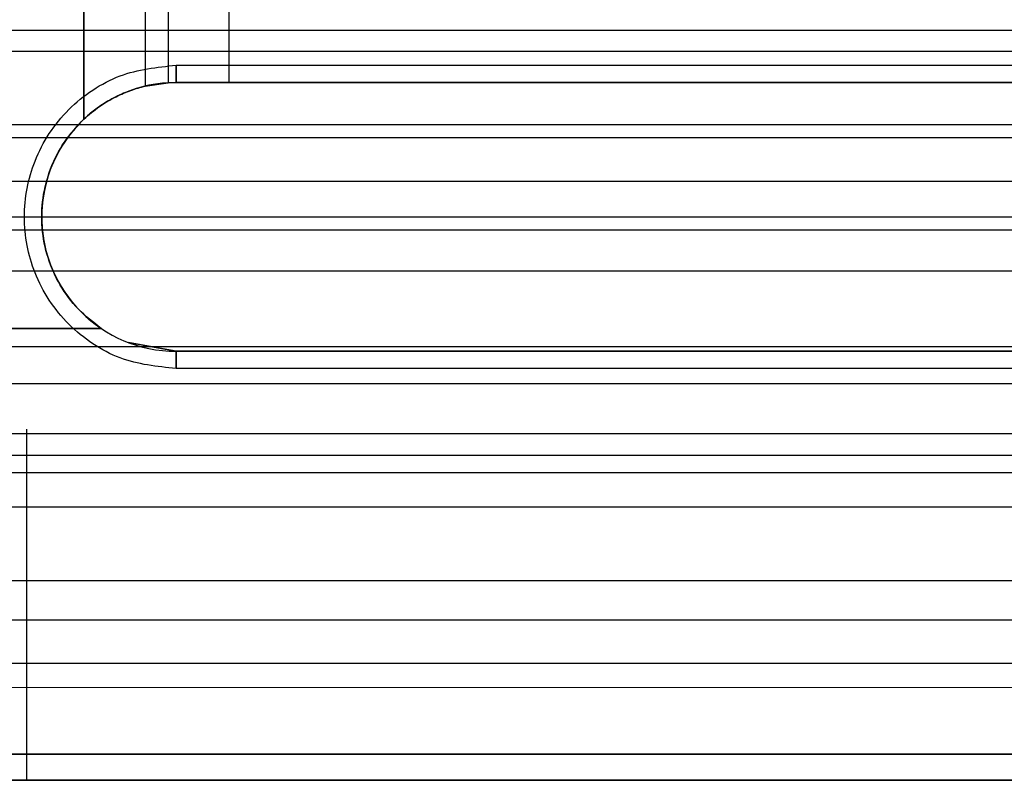
# Model space of a CAD drawing. Units: millimetres. Extents: x 9 to 411, y 10 to 270.
# Drawn here: x 122 to 124, y 119 to 121 of the extents above; entities that cross this region are included whole.
import ezdxf

# ---------------------------------------------------------------- set-up
doc = ezdxf.new("R2010")
doc.units = ezdxf.units.MM

msp = doc.modelspace()

# ---------------------------------------------------------------- linework, layer by layer
at = {"color": 7, "linetype": 'Continuous', "lineweight": 25}
for p, q in [((121.828, 123.589), (121.828, 121.0958)), ((121.828, 121.0958), (121.828, 123.589)), ((122.0048, 123.589), (122.0048, 121.1911)), ((122.0709, 123.589), (122.0709, 121.2008)), ((122.2476, 121.2015), (122.2476, 123.589)), ((135.4441, 121.3515), (112.6941, 121.3515)), ((98.9793, 121.2919), (253.9503, 121.2919)), ((122.0941, 121.2515), (140.3892, 121.2515)), ((122.0941, 121.2515), (140.3892, 121.2515)), ((122.0941, 121.2015), (122.0941, 121.2515)), ((122.0941, 121.2515), (122.0941, 121.2015)), ((122.0048, 121.1911), (122.0709, 121.2008)), ((122.0709, 121.2008), (122.0048, 121.1911)), ((122.0709, 121.2008), (122.0941, 121.2015)), ((122.0941, 121.2015), (122.0709, 121.2008)), ((140.3892, 121.2015), (122.0941, 121.2015)), ((122.2476, 121.2015), (140.3892, 121.2015)), ((98.9793, 121.0807), (253.9503, 121.0807)), ((253.9503, 121.0419), (98.9793, 121.0419)), ((98.9793, 120.9169), (253.9503, 120.9169)), ((98.9793, 120.814), (253.9503, 120.814)), ((98.9793, 120.7768), (253.9503, 120.7768)), ((98.9793, 120.6581), (253.9503, 120.6581)), ((121.8785, 120.4921), (121.6119, 120.4921)), ((121.6119, 120.4921), (121.8785, 120.4921)), ((253.9503, 120.439), (98.9793, 120.439)), ((121.9572, 120.4515), (122.0941, 120.4265)), ((122.0941, 120.4265), (121.9572, 120.4515)), ((122.0941, 120.4265), (122.0941, 120.3765)), ((122.0941, 120.4265), (140.6859, 120.4265)), ((140.4101, 120.4265), (122.0941, 120.4265)), ((122.0941, 120.3765), (122.0941, 120.4265)), ((140.6859, 120.3765), (122.0941, 120.3765)), ((140.6859, 120.3765), (122.0941, 120.3765)), ((98.9793, 120.3334), (253.9503, 120.3334)), ((98.9793, 120.189), (253.9503, 120.189)), ((121.6633, 119.264), (121.6633, 120.2019)), ((98.9793, 120.1265), (253.9503, 120.1265)), ((98.9793, 120.0765), (253.9503, 120.0765)), ((98.9793, 119.9774), (253.9503, 119.9774)), ((253.9503, 119.764), (98.9793, 119.764)), ((98.9793, 119.6515), (253.9503, 119.6515)), ((112.6941, 119.5265), (135.4441, 119.5265)), ((112.6941, 119.4515), (135.6691, 119.464)), ((90.411, 119.264), (142.5272, 119.264)), ((90.411, 119.264), (142.5272, 119.264)), ((121.6633, 119.264), (121.5347, 119.264)), ((121.5347, 119.264), (121.6633, 119.264)), ((140.4101, 119.264), (121.6633, 119.264)), ((121.6633, 119.189), (121.6633, 119.264)), ((121.6633, 119.189), (121.6633, 119.264)), ((178.9691, 119.189), (53.9691, 119.189)), ((142.5272, 119.189), (90.411, 119.189)), ((116.4691, 119.189), (178.9691, 119.189)), ((140.4101, 119.189), (121.6633, 119.189))]:
    msp.add_line(p, q, dxfattribs=at)
for start, end in [(90, 270), (90, 270), (133.3607, 236.1895)]:
    msp.add_arc((122.0941, 120.814), 0.3875, start, end, dxfattribs=at)
for points, knots in [([(122.0941, 120.3765), (122.0391, 120.3824), (121.9542, 120.3915), (121.8522, 120.4459), (121.7827, 120.5025), (121.7257, 120.5721), (121.673, 120.674), (121.646, 120.814), (121.673, 120.954), (121.7257, 121.0559), (121.7826, 121.1255), (121.8521, 121.1821), (121.9541, 121.2366), (122.0391, 121.2457), (122.0941, 121.2515)], [0, 0, 0, 0, 0.1197215, 0.1848118, 0.25, 0.3150903, 0.3802785, 0.5, 0.6197215, 0.6848118, 0.75, 0.8150903, 0.8802785, 1, 1, 1, 1]), ([(122.0941, 120.3765), (122.0391, 120.3824), (121.9542, 120.3915), (121.8522, 120.4459), (121.7827, 120.5025), (121.7257, 120.5721), (121.673, 120.674), (121.646, 120.814), (121.673, 120.954), (121.7257, 121.0559), (121.7826, 121.1255), (121.8521, 121.1821), (121.9541, 121.2366), (122.0391, 121.2457), (122.0941, 121.2515)], [0, 0, 0, 0, 0.119721, 0.184812, 0.25, 0.31509, 0.380279, 0.5, 0.619721, 0.684812, 0.75, 0.81509, 0.880279, 1, 1, 1, 1]), ([(122.0048, 121.1911), (121.9914, 121.1875), (121.9653, 121.1806), (121.9193, 121.161), (121.872, 121.1338), (121.8428, 121.1085), (121.828, 121.0958)], [0, 0, 0, 0, 0.245893, 0.478192, 0.736136, 1, 1, 1, 1]), ([(121.828, 121.0958), (121.8428, 121.1085), (121.872, 121.1338), (121.9193, 121.161), (121.9653, 121.1806), (121.9914, 121.1875), (122.0048, 121.1911)], [0, 0, 0, 0, 0.263841, 0.521808, 0.754082, 1, 1, 1, 1])]:
    msp.add_open_spline(points, degree=3, knots=knots, dxfattribs=at)
for points in [[(122.0941, 121.2015), (122.1175, 121.2015), (122.1643, 121.2015), (122.2199, 121.2015), (122.2476, 121.2015)], [(122.2476, 121.2015), (122.2199, 121.2015), (122.1643, 121.2015), (122.1175, 121.2015), (122.0941, 121.2015)], [(121.8785, 120.4921), (121.8554, 120.5098), (121.8094, 120.5451), (121.7575, 120.616), (121.7216, 120.6956), (121.7047, 120.7815), (121.7072, 120.869), (121.7293, 120.9535), (121.7687, 121.032), (121.8083, 121.0745), (121.828, 121.0958)], [(121.6633, 119.189), (121.6339, 119.189), (121.575, 119.189), (121.5224, 119.189), (121.4961, 119.189)], [(121.4961, 119.189), (121.5224, 119.189), (121.575, 119.189), (121.6339, 119.189), (121.6633, 119.189)]]:
    msp.add_open_spline(points, degree=3, dxfattribs=at)

doc.saveas('drawing.dxf')
